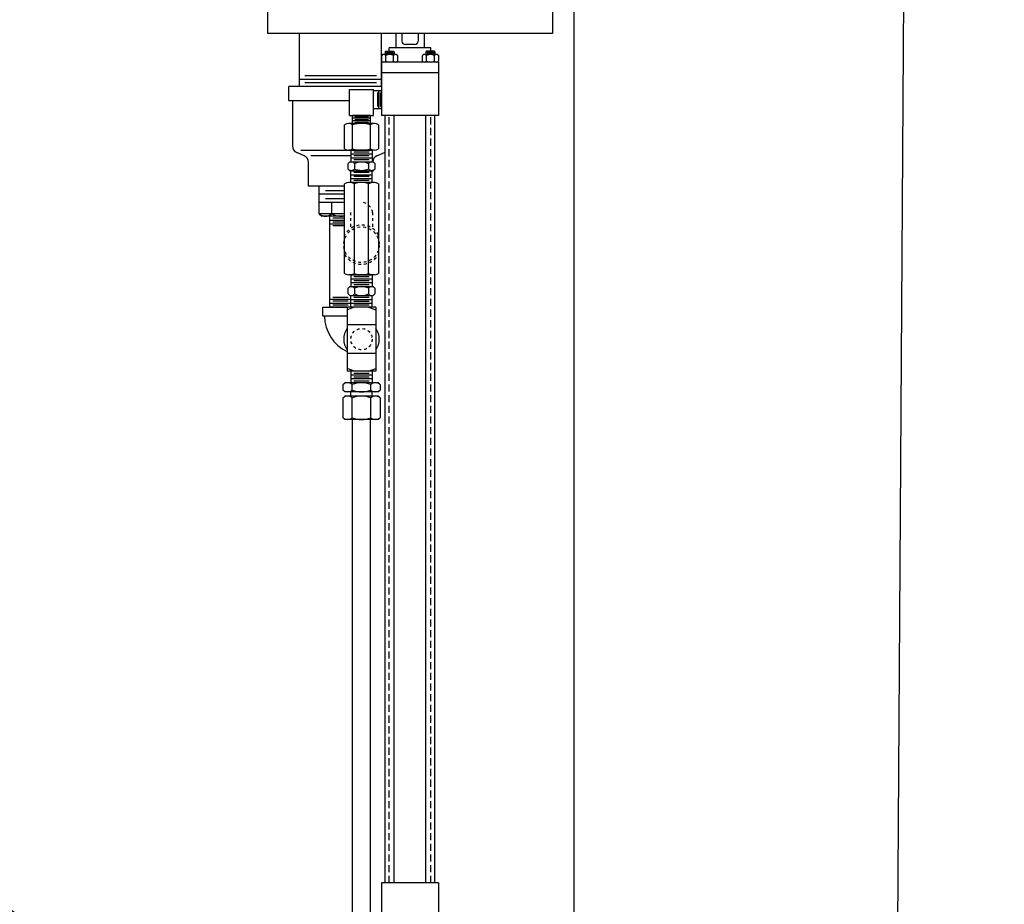
# Model space of a CAD drawing. Units: inches. Extents: x -148 to 739, y 213 to 970.
# Drawn here: x 17 to 52, y 284 to 315 of the extents above; entities that cross this region are included whole.
import ezdxf

# ---------------------------------------------------------------- set-up
doc = ezdxf.new("R2010")
doc.units = ezdxf.units.IN
doc.header["$MEASUREMENT"] = 0
doc.linetypes.add('HIDDEN', pattern=[0.375, 0.25, -0.125])
doc.linetypes.add('SMHIDDEN', pattern=[0.2, 0.1, -0.1])
doc.layers.get('0').update_dxf_attribs({"color": 255, "linetype": 'CONTINUOUS'})
doc.styles.add('DIM', font='romans.shx', dxfattribs={"width": 0.85})
doc.dimstyles.new('DEFAULT$7', dxfattribs={"dimtxt": 0.09375, "dimasz": 0.125, "dimexe": 0.0625, "dimexo": 0.0625, "dimgap": 0.0625, "dimtad": 0, "dimtih": 1, "dimtoh": 1, "dimdec": 4, "dimzin": 3, "dimdsep": 46, "dimlunit": 4, "dimtxsty": 'DIM', "dimcen": 0.09375, "dimadec": 0, "dimazin": 0, "dimtfac": 1, "dimtdec": 4, "dimtofl": 0, "dimtmove": 0, "dimatfit": 3, "dimfxl": 1, "dimfrac": 2, "dimtolj": 1, "dimtzin": 0, "dimarcsym": 0})

# ---------------------------------------------------------------- blocks, each defined once
blk = doc.blocks.new('05HNIP')
for p, q in [((-0.375, 0), (-0.375, -0.408)), ((-0.375, 0), (0.375, 0)), ((0.375, 0), (0.375, -0.408)), ((0.375, -0.134), (-0.375, -0.134)), ((0.375, -0.268), (-0.375, -0.268)), ((-0.267, -0.067), (0.27, -0.067)), ((-0.267, -0.201), (0.27, -0.201)), ((-0.267, -0.341), (0.27, -0.341)), ((-0.411, -0.408), (-0.469, -0.467)), ((-0.469, -0.467), (-0.469, -0.663)), ((-0.411, -0.721), (-0.469, -0.663)), ((0.411, -0.408), (-0.411, -0.408)), ((-0.25, -0.467), (-0.25, -0.663)), ((0.25, -0.467), (0.25, -0.663)), ((0.469, -0.467), (0.411, -0.408)), ((0.469, -0.663), (0.411, -0.721)), ((0.469, -0.663), (0.469, -0.467)), ((0.411, -0.721), (-0.411, -0.721)), ((-0.375, -1.129), (-0.375, -0.721)), ((0.375, -0.862), (-0.375, -0.862)), ((0.375, -0.995), (-0.375, -0.995)), ((-0.267, -0.788), (0.27, -0.788)), ((-0.267, -0.929), (0.27, -0.929)), ((0.375, -1.129), (0.375, -0.721)), ((-0.375, -1.129), (0.375, -1.129)), ((-0.267, -1.062), (0.27, -1.062)), ((-0.25, -1.129), (0.25, -1.129))]:
    blk.add_line(p, q)
for centre, radius, start, end in [((-0.359, -0.54), 0.132, 33.9894, 146.0106), ((-0.359, -0.589), 0.132, 213.9894, 326.0106), ((0, -0.975), 0.566, 63.8098, 116.1902), ((0, -0.155), 0.566, 243.8098, 296.1902), ((0.359, -0.54), 0.132, 33.9894, 146.0106), ((0.359, -0.589), 0.132, 213.9894, 326.0106)]:
    blk.add_arc(centre, radius, start, end)
blk = doc.blocks.new('100')
for p, q in [((48.109, 264.28), (51.96, 870.01)), ((36.859, 786.444), (36.859, 264.28)), ((26.109, 315.539), (26.109, 314.414)), ((36.109, 315.539), (36.109, 314.414)), ((36.109, 314.414), (26.109, 314.414)), ((27.234, 312.554), (27.234, 314.414)), ((30.109, 312.554), (30.109, 314.414)), ((30.609, 314.414), (30.609, 313.914)), ((30.822, 314.414), (30.822, 314.151)), ((31.397, 314.414), (31.397, 314.151)), ((31.609, 314.414), (31.609, 313.914)), ((30.238, 313.778), (30.257, 313.797)), ((30.238, 313.778), (30.238, 313.739)), ((30.238, 313.739), (30.238, 313.68)), ((30.238, 313.739), (30.55, 313.739)), ((30.257, 313.797), (30.532, 313.797)), ((30.505, 313.767), (30.282, 313.767)), ((30.505, 313.708), (30.282, 313.708)), ((30.379, 313.797), (30.379, 313.914)), ((31.839, 313.914), (30.379, 313.914)), ((30.55, 313.778), (30.532, 313.797)), ((30.55, 313.778), (30.55, 313.739)), ((30.55, 313.739), (30.55, 313.68)), ((31.272, 314.026), (30.947, 314.026)), ((31.668, 313.778), (31.687, 313.797)), ((31.668, 313.778), (31.668, 313.739)), ((31.98, 313.739), (31.668, 313.739)), ((31.668, 313.739), (31.668, 313.68)), ((31.962, 313.797), (31.687, 313.797)), ((31.713, 313.767), (31.937, 313.767)), ((31.713, 313.708), (31.937, 313.708)), ((31.839, 313.797), (31.839, 313.914)), ((31.98, 313.778), (31.962, 313.797)), ((31.98, 313.778), (31.98, 313.739)), ((31.98, 313.739), (31.98, 313.68)), ((30.109, 313.414), (30.109, 313.039)), ((32.109, 313.414), (30.109, 313.414)), ((30.147, 313.68), (30.116, 313.649)), ((30.116, 313.446), (30.116, 313.649)), ((30.147, 313.414), (30.116, 313.446)), ((30.641, 313.68), (30.147, 313.68)), ((30.641, 313.414), (30.147, 313.414)), ((30.255, 313.446), (30.255, 313.649)), ((30.533, 313.446), (30.533, 313.649)), ((30.673, 313.649), (30.641, 313.68)), ((30.673, 313.446), (30.641, 313.414)), ((30.673, 313.649), (30.673, 313.446)), ((31.577, 313.68), (31.546, 313.649)), ((31.546, 313.446), (31.546, 313.649)), ((31.577, 313.414), (31.546, 313.446)), ((32.071, 313.68), (31.577, 313.68)), ((32.071, 313.414), (31.577, 313.414)), ((31.685, 313.446), (31.685, 313.649)), ((31.963, 313.446), (31.963, 313.649)), ((32.103, 313.649), (32.071, 313.68)), ((32.103, 313.446), (32.071, 313.414)), ((32.103, 313.649), (32.103, 313.446)), ((32.109, 313.414), (32.109, 313.039)), ((30.109, 313.039), (30.109, 311.539)), ((32.109, 313.039), (30.109, 313.039)), ((32.109, 313.039), (32.109, 311.539)), ((30.109, 312.804), (27.234, 312.804)), ((29.93, 312.929), (27.413, 312.929)), ((29.93, 312.679), (27.413, 312.679)), ((26.859, 312.054), (26.859, 312.554)), ((30.109, 312.554), (26.859, 312.554)), ((28.984, 311.539), (28.984, 312.451)), ((28.984, 312.451), (29.828, 312.451)), ((29.828, 311.539), (29.828, 312.451)), ((29.828, 312.414), (30.109, 312.414)), ((29.971, 312.342), (29.971, 311.859)), ((30.015, 311.789), (30.015, 312.414)), ((30.065, 312.342), (30.065, 311.859)), ((30.109, 311.789), (30.109, 312.414)), ((28.984, 312.054), (26.859, 312.054)), ((26.984, 312.054), (26.984, 310.467)), ((29.828, 311.789), (30.109, 311.789)), ((28.984, 311.539), (29.828, 311.539)), ((29.719, 311.539), (29.094, 311.539)), ((29.094, 311.258), (29.094, 311.539)), ((29.719, 311.446), (29.094, 311.446)), ((29.719, 311.356), (29.094, 311.356)), ((29.166, 311.495), (29.649, 311.495)), ((29.166, 311.401), (29.649, 311.401)), ((29.166, 311.307), (29.649, 311.307)), ((29.719, 311.258), (29.719, 311.539)), ((32.109, 311.539), (30.109, 311.539)), ((30.238, 284.602), (30.238, 311.539)), ((30.55, 284.602), (30.55, 311.539)), ((31.668, 284.602), (31.668, 311.539)), ((31.98, 284.602), (31.98, 311.539)), ((28.812, 310.373), (28.812, 311.206)), ((29.859, 311.258), (28.953, 311.258)), ((29.719, 311.258), (29.094, 311.258)), ((29.094, 310.373), (29.094, 311.206)), ((29.719, 310.373), (29.719, 311.206)), ((30, 311.206), (30, 310.373)), ((29.031, 310.308), (27.272, 310.308)), ((29.859, 310.321), (28.953, 310.321)), ((29.031, 310.321), (29.781, 310.321)), ((27.399, 310.12), (27.132, 310.238)), ((29.031, 310.123), (27.63, 310.123)), ((29.945, 310.12), (30.211, 310.238)), ((27.547, 309.054), (27.547, 309.891)), ((28.812, 309.054), (27.547, 309.054)), ((28.812, 309.054), (27.922, 309.054)), ((27.922, 308.492), (27.922, 309.054)), ((28.139, 308.907), (28.812, 308.907)), ((28.812, 305.994), (28.812, 309.139)), ((29.859, 309.191), (28.953, 309.191)), ((29.656, 309.191), (29.156, 309.191)), ((29.156, 305.994), (29.156, 309.139)), ((29.656, 305.994), (29.656, 309.139)), ((30, 309.139), (30, 305.994)), ((28.812, 308.773), (27.922, 308.773)), ((28.139, 308.626), (28.812, 308.626)), ((27.922, 308.084), (27.922, 308.492)), ((27.922, 308.492), (28.812, 308.492)), ((28.361, 308.084), (28.361, 308.492)), ((27.922, 308.084), (28.018, 308.004)), ((28.812, 308.084), (27.922, 308.084)), ((28.812, 308.004), (28.018, 308.004)), ((28.297, 304.812), (28.297, 308.004)), ((28.812, 308.004), (28.297, 308.004)), ((28.297, 307.864), (28.812, 307.864)), ((28.812, 307.937), (28.401, 307.937)), ((28.297, 307.73), (28.812, 307.73)), ((28.812, 307.797), (28.401, 307.797)), ((28.812, 307.663), (28.401, 307.663)), ((29.859, 305.941), (28.953, 305.941)), ((29.781, 305.941), (29.031, 305.941)), ((29.031, 305.941), (29.031, 305.533)), ((29.031, 305.941), (29.781, 305.941)), ((29.031, 305.807), (29.781, 305.807)), ((29.673, 305.874), (29.136, 305.874)), ((29.781, 305.941), (29.781, 305.533)), ((28.937, 305.475), (28.996, 305.533)), ((28.937, 305.279), (28.937, 305.475)), ((28.996, 305.533), (29.817, 305.533)), ((29.031, 305.673), (29.781, 305.673)), ((29.673, 305.74), (29.136, 305.74)), ((29.673, 305.6), (29.136, 305.6)), ((29.156, 305.475), (29.156, 305.279)), ((29.656, 305.475), (29.656, 305.279)), ((29.817, 305.533), (29.875, 305.475)), ((29.875, 305.475), (29.875, 305.279)), ((28.297, 305.086), (29.047, 305.086)), ((28.938, 305.153), (28.401, 305.153)), ((28.937, 305.279), (28.996, 305.22)), ((28.996, 305.22), (29.817, 305.22)), ((29.031, 304.812), (29.031, 305.22)), ((29.031, 305.08), (29.781, 305.08)), ((29.673, 305.153), (29.136, 305.153)), ((29.781, 304.812), (29.781, 305.22)), ((29.817, 305.22), (29.875, 305.279)), ((28.297, 304.952), (29.047, 304.952)), ((29.047, 304.812), (28.297, 304.812)), ((29.047, 304.812), (28.297, 304.812)), ((28.938, 305.019), (28.401, 305.019)), ((28.938, 304.879), (28.401, 304.879)), ((29.156, 304.812), (28.906, 304.718)), ((28.906, 304.812), (28.906, 302.562)), ((29.906, 304.812), (28.906, 304.812)), ((29.031, 304.946), (29.781, 304.946)), ((29.781, 304.812), (29.031, 304.812)), ((29.673, 305.013), (29.136, 305.013)), ((29.673, 304.879), (29.136, 304.879)), ((29.656, 304.812), (29.156, 304.812)), ((29.656, 304.812), (29.906, 304.718)), ((29.906, 304.812), (29.906, 302.562)), ((29.906, 304.187), (28.906, 304.187)), ((29.906, 303.187), (28.906, 303.187)), ((29.156, 302.562), (28.906, 302.656)), ((29.656, 302.562), (29.906, 302.656)), ((29.906, 302.562), (28.906, 302.562)), ((29.781, 302.562), (29.031, 302.562)), ((29.031, 302.562), (29.031, 302.153)), ((29.781, 302.562), (29.031, 302.562)), ((29.781, 302.428), (29.031, 302.428)), ((29.14, 302.495), (29.677, 302.495)), ((29.14, 302.361), (29.677, 302.361)), ((29.781, 302.562), (29.781, 302.153)), ((28.815, 302.153), (28.757, 302.095)), ((28.757, 301.899), (28.757, 302.095)), ((29.997, 302.153), (28.815, 302.153)), ((29.781, 302.294), (29.031, 302.294)), ((29.081, 301.899), (29.081, 302.095)), ((29.14, 302.22), (29.677, 302.22)), ((29.731, 301.899), (29.731, 302.095)), ((30.056, 302.095), (29.997, 302.153)), ((30.056, 302.095), (30.056, 301.899)), ((28.815, 301.841), (28.757, 301.899)), ((28.815, 301.687), (28.757, 301.629)), ((28.757, 300.923), (28.757, 301.629)), ((29.997, 301.841), (28.815, 301.841)), ((29.997, 301.687), (28.815, 301.687)), ((29.031, 301.687), (29.031, 301.841)), ((29.081, 300.923), (29.081, 301.629)), ((29.731, 300.923), (29.731, 301.629)), ((29.781, 301.687), (29.781, 301.841)), ((30.056, 301.899), (29.997, 301.841)), ((30.056, 301.629), (29.997, 301.687)), ((30.056, 301.629), (30.056, 300.923)), ((28.815, 300.865), (28.757, 300.923)), ((30.056, 300.923), (29.997, 300.865)), ((29.997, 300.865), (28.815, 300.865)), ((29.094, 253.343), (29.094, 300.865)), ((29.719, 253.343), (29.719, 300.865)), ((32.109, 284.602), (30.109, 284.602)), ((30.109, 284.602), (30.109, 283.102)), ((32.109, 284.602), (32.109, 283.102))]:
    blk.add_line(p, q)
at = {"linetype": 'SMHIDDEN'}
for p, q in [((30.238, 313.68), (30.109, 313.68)), ((29.018, 308.135), (29.018, 307.571)), ((29.794, 308.135), (29.794, 307.571))]:
    blk.add_line(p, q, dxfattribs=at)
at = {"linetype": 'HIDDEN'}
for p, q in [((30.379, 284.602), (30.379, 311.539)), ((31.839, 284.602), (31.839, 311.539))]:
    blk.add_line(p, q, dxfattribs=at)
blk.add_lwpolyline([(28.906, 304.499), (28.047, 304.499), (28.047, 304.812), (28.906, 304.812)])
at = {"linetype": 'SMHIDDEN'}
for centre, radius in [((29.406, 307.004), 0.625), ((29.406, 303.687), 0.375)]:
    blk.add_circle(centre, radius, dxfattribs=at)
for centre, radius, start, end in [((30.947, 314.151), 0.125, 180, 270), ((31.272, 314.151), 0.125, 270, 0), ((30.185, 313.587), 0.0932, 41.6558, 138.3442), ((30.185, 313.508), 0.0932, 221.6558, 318.3442), ((30.394, 313.354), 0.326, 64.7029, 115.2971), ((30.394, 313.74), 0.326, 244.7029, 295.2971), ((30.603, 313.587), 0.0932, 41.6558, 138.3442), ((30.603, 313.508), 0.0932, 221.6558, 318.3442), ((31.615, 313.587), 0.0932, 41.6558, 138.3442), ((31.615, 313.508), 0.0932, 221.6558, 318.3442), ((31.824, 313.354), 0.326, 64.7029, 115.2971), ((31.824, 313.74), 0.326, 244.7029, 295.2971), ((32.033, 313.587), 0.0932, 41.6558, 138.3442), ((32.033, 313.508), 0.0932, 221.6558, 318.3442), ((28.953, 311.043), 0.215, 49.1472, 130.8528), ((29.406, 310.3), 0.959, 70.9725, 109.0275), ((29.859, 311.043), 0.215, 49.1472, 130.8528), ((27.234, 310.467), 0.25, 180, 245.9689), ((28.953, 310.536), 0.215, 229.1472, 310.8528), ((29.406, 311.279), 0.959, 250.9725, 289.0275), ((29.859, 310.536), 0.215, 229.1472, 310.8528), ((30.109, 310.467), 0.25, 294.0311, 300.9975), ((27.297, 309.891), 0.25, 0, 65.9689), ((30.047, 309.891), 0.25, 114.0311, 175.1777), ((28.984, 308.883), 0.308, 56.1072, 123.8928), ((29.406, 308.568), 0.623, 66.3367, 113.6633), ((29.828, 308.883), 0.308, 56.1072, 123.8928), ((28.141, 308.349), 0.344, 230.3431, 309.6569), ((28.672, 308.652), 0.648, 241.3614, 282.5398), ((28.984, 306.25), 0.308, 236.1072, 303.8928), ((29.406, 306.564), 0.623, 246.3367, 293.6633), ((29.828, 306.25), 0.308, 236.1072, 303.8928), ((29.047, 305.401), 0.132, 33.9894, 146.0106), ((29.406, 304.966), 0.566, 63.8098, 116.1902), ((29.765, 305.401), 0.132, 33.9894, 146.0106), ((29.047, 305.352), 0.132, 213.9894, 326.0106), ((29.406, 305.787), 0.566, 243.8098, 296.1902), ((29.765, 305.352), 0.132, 213.9894, 326.0106), ((29.484, 304.499), 1.375, 180, 245.1373), ((29.406, 303.687), 0.625, 143.1301, 216.8699), ((29.406, 303.687), 0.625, 323.1301, 36.8699), ((28.919, 301.898), 0.256, 50.5884, 129.4116), ((29.406, 301.218), 0.936, 69.6938, 110.3062), ((29.893, 301.898), 0.256, 50.5884, 129.4116), ((28.919, 302.097), 0.256, 230.5884, 309.4116), ((28.919, 301.431), 0.256, 50.5884, 129.4116), ((29.406, 302.777), 0.936, 249.6938, 290.3062), ((29.406, 300.751), 0.936, 69.6938, 110.3062), ((29.893, 302.097), 0.256, 230.5884, 309.4116), ((29.893, 301.431), 0.256, 50.5884, 129.4116), ((28.919, 301.121), 0.256, 230.5884, 309.4116), ((29.406, 301.801), 0.936, 249.6938, 290.3062), ((29.893, 301.121), 0.256, 230.5884, 309.4116)]:
    blk.add_arc(centre, radius, start, end)
for centre, radius, start, end in [((29.369, 308.064), 0.431, 9.4969, 85.0802), ((29.406, 307.004), 0.687, 30.2726, 149.7274), ((29.406, 307.004), 0.687, 210.2726, 329.7274)]:
    blk.add_arc(centre, radius, start, end, dxfattribs=at)
at = {"xscale": -1}
blk.add_blockref('05HNIP', (29.406, 310.321), dxfattribs=at)
at = {"annotation_type": 0, "has_hookline": 1, "hookline_direction": 1}
blk.add_leader([(35.89, 270.198), (-6.027, 300.213), (-12.027, 300.213)], dimstyle='DEFAULT$7', override={"dimscale": 48}, dxfattribs=at)

msp = doc.modelspace()

# ---------------------------------------------------------------- block references
msp.add_blockref('100', (0, 0))

doc.saveas('drawing.dxf')
